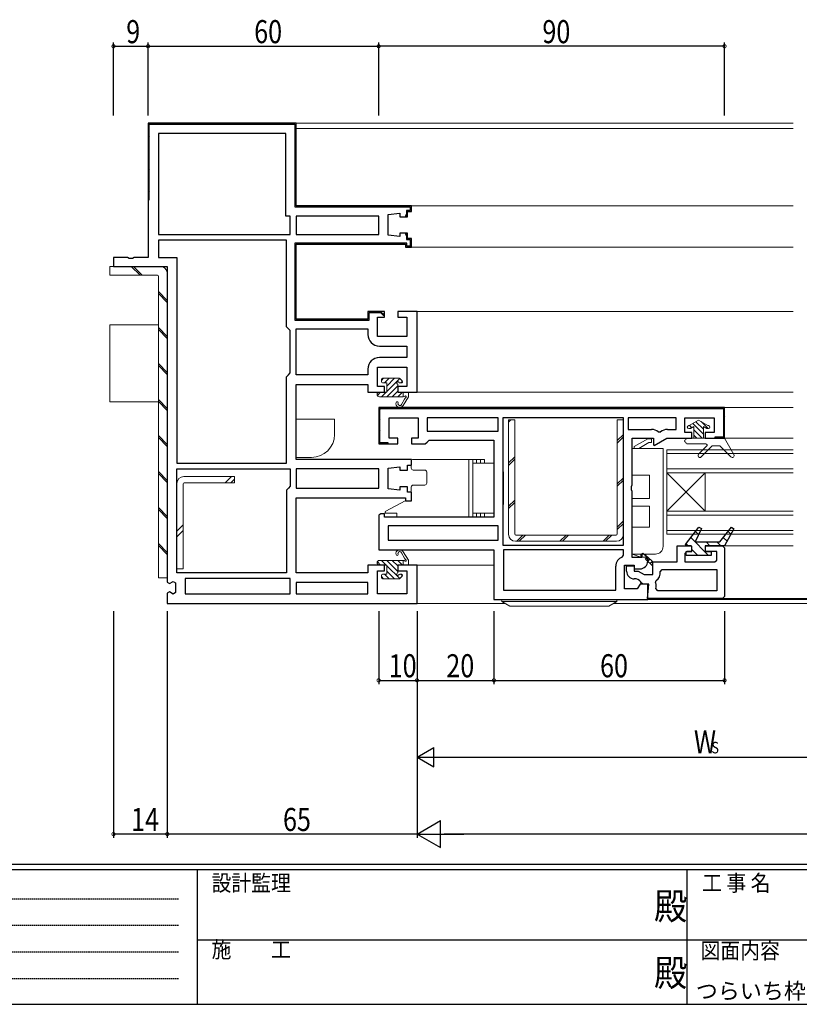
# Model space of a CAD drawing. Extents: x 0 to 793, y 0 to 564.
# Drawn here: x 214 to 417, y 0 to 256 of the extents above; entities that cross this region are included whole.
import ezdxf
from ezdxf.enums import TextEntityAlignment as Align

# ---------------------------------------------------------------- set-up
doc = ezdxf.new("R2010")
doc.units = 0
doc.linetypes.add('HIDDEN', pattern=[0.375, 0.25, -0.125])
for name, color, linetype in [('USER1', 3, 'CONTINUOUS'), ('YKK_11', 7, 'CONTINUOUS'), ('YKK_12', 2, 'CONTINUOUS'), ('YKK_13', 4, 'CONTINUOUS'), ('YKK_D', 6, 'CONTINUOUS'), ('YKK_ZWAK', 7, 'CONTINUOUS')]:
    doc.layers.add(name, color=color, linetype=linetype)
doc.styles.get("Standard").update_dxf_attribs({"font": 'ROMANS.SHX', "bigfont": 'EXTFONT.SHX'})
doc.styles.add('YKK_OSSTYLE1', font='romans.shx', dxfattribs={"width": 0.9, "bigfont": 'EXTFONT.SHX'})

# ---------------------------------------------------------------- blocks, each defined once
blk = doc.blocks.new('A201')
at = {"layer": 'YKK_ZWAK', "color": 254, "linetype": 'Continuous'}
for p, q in [((571, 35), (21, 35)), ((544, 34), (21, 34)), ((205, 34), (205, 9)), ((296, 34), (296, 9)), ((21, 9), (544, 9))]:
    blk.add_line(p, q, dxfattribs=at)
at = {"layer": 'YKK_ZWAK', "color": 131, "linetype": 'HIDDEN'}
for p, q in [((24.28, 28.63), (201.57, 28.63)), ((24.28, 23.68), (201.57, 23.68)), ((24.28, 18.74), (201.57, 18.74)), ((24.28, 13.79), (201.57, 13.79))]:
    blk.add_line(p, q, dxfattribs=at)
at = {"layer": 'YKK_ZWAK', "color": 131, "linetype": 'Continuous'}
for p, q in [((205, 21), (297, 21)), ((297, 21), (389, 21))]:
    blk.add_line(p, q, dxfattribs=at)
at = {"layer": 'YKK_ZWAK', "color": 131, "linetype": 'Continuous', "style": 'YKK_OSSTYLE1', "width": 0.9}
for s, p in [('設計監理', (207.69, 30.05)), ('工 事 名', (298.87, 30.05)), ('施\u3000\u3000工', (207.69, 17.68)), ('図面内容', (298.58, 17.47))]:
    blk.add_text(s, height=3, dxfattribs=at).set_placement(p)
at = {"layer": 'YKK_ZWAK', "color": 254, "linetype": 'Continuous', "style": 'YKK_OSSTYLE1', "width": 0.9}
for p in [(289.94, 24.75), (289.94, 12.37)]:
    blk.add_text('殿', height=5, dxfattribs=at).set_placement(p)

msp = doc.modelspace()

# ---------------------------------------------------------------- linework, layer by layer
at = {"layer": 'YKK_11', "color": 7, "linetype": 'Continuous', "lineweight": 30, "ltscale": 0.5}
for p, q in [((247.65, 229.3), (247.65, 209.3)), ((286.15, 229.3), (247.65, 229.3)), ((286.15, 229.3), (247.65, 229.3)), ((247.65, 229.3), (247.65, 194.3)), ((286.15, 229.3), (247.65, 229.3)), ((247.95, 229), (285.85, 229)), ((247.95, 209.3), (247.95, 229)), ((285.85, 229), (285.85, 207.5)), ((286.15, 207.8), (286.15, 229.3)), ((286.15, 207.8), (286.15, 229.3)), ((250.35, 226.6), (250.35, 200.3)), ((283.45, 226.6), (250.35, 226.6)), ((283.45, 205.1), (283.45, 226.6)), ((247.65, 209.3), (247.95, 209.3)), ((316.15, 207.8), (286.15, 207.8)), ((316.15, 207.8), (286.15, 207.8)), ((316.15, 206.3), (316.15, 207.8)), ((316.15, 206.3), (316.15, 207.8)), ((284.65, 205.1), (283.45, 205.1)), ((284.65, 200.3), (284.65, 205.1)), ((285.85, 207.5), (315.85, 207.5)), ((286.15, 205.1), (286.15, 200.3)), ((307.65, 205.1), (286.15, 205.1)), ((307.65, 200.3), (307.65, 205.1)), ((310.15, 205.5), (313.15, 205.83)), ((310.15, 200.1), (310.15, 205.5)), ((313.15, 205.83), (313.15, 204.95)), ((314.65, 204.95), (315.15, 205.45)), ((314.85, 205.45), (314.65, 205.25)), ((314.65, 205.25), (314.65, 204.95)), ((314.85, 206.6), (314.85, 205.45)), ((315.85, 206.6), (314.85, 206.6)), ((315.15, 206.3), (316.15, 206.3)), ((315.15, 205.45), (315.15, 206.3)), ((315.15, 206.3), (316.15, 206.3)), ((315.15, 204.95), (315.15, 206.3)), ((315.85, 207.5), (315.85, 206.6)), ((313.15, 204.95), (315.15, 204.95)), ((250.35, 200.3), (284.65, 200.3)), ((250.35, 200.3), (284.65, 200.3)), ((286.15, 200.3), (307.65, 200.3)), ((286.15, 200.3), (307.65, 200.3)), ((313.15, 199.78), (310.15, 200.1)), ((313.15, 200.65), (313.15, 199.78)), ((315.15, 200.65), (313.15, 200.65)), ((314.65, 200.65), (314.65, 200.35)), ((315.15, 200.15), (314.65, 200.65)), ((314.65, 200.35), (314.85, 200.15)), ((314.85, 200.15), (314.85, 199)), ((315.15, 199.3), (315.15, 200.65)), ((315.15, 199.3), (315.15, 200.15)), ((250.35, 198.8), (250.35, 194.3)), ((283.65, 198.8), (250.35, 198.8)), ((283.65, 176.3), (283.65, 198.8)), ((285.85, 198.1), (285.85, 178)), ((314.95, 198.1), (285.85, 198.1)), ((286.15, 178.3), (286.15, 197.8)), ((286.15, 197.8), (314.65, 197.8)), ((286.15, 197.8), (314.65, 197.8)), ((286.15, 197.8), (314.65, 197.8)), ((286.15, 178.3), (286.15, 197.8)), ((314.65, 197.8), (314.65, 197)), ((314.65, 197.8), (314.65, 197)), ((314.85, 199), (315.85, 199)), ((314.95, 197.3), (314.95, 198.1)), ((315.85, 197.3), (314.95, 197.3)), ((316.15, 199.3), (315.15, 199.3)), ((316.15, 199.3), (315.15, 199.3)), ((315.85, 199), (315.85, 197.3)), ((316.15, 197), (316.15, 199.3)), ((316.15, 197), (316.15, 199.3)), ((314.65, 197), (316.15, 197)), ((314.65, 197), (316.15, 197)), ((238.65, 194.3), (238.65, 192)), ((242.28, 194.3), (238.65, 194.3)), ((242.71, 194.05), (242.28, 194.3)), ((243.58, 194.05), (242.71, 194.05)), ((244.01, 194.3), (243.58, 194.05)), ((247.65, 194.3), (244.01, 194.3)), ((250.35, 194.3), (255.15, 194.3)), ((255.15, 194.3), (255.15, 140.8)), ((238.65, 192), (252.65, 192)), ((252.65, 192), (252.65, 109.83)), ((252.65, 192), (252.65, 109.83)), ((304.85, 180.3), (304.85, 178.3)), ((308.15, 180.3), (304.85, 180.3)), ((304.85, 180.3), (304.85, 178.3)), ((309.15, 180.3), (304.85, 180.3)), ((305.15, 180), (308.15, 180)), ((305.15, 178), (305.15, 180)), ((309.15, 179.3), (308.15, 180.3)), ((308.15, 180), (308.85, 179.3)), ((309.15, 178.8), (309.15, 180.3)), ((312.65, 180.3), (312.65, 178.8)), ((317.65, 180.3), (312.65, 180.3)), ((317.65, 159.3), (317.65, 180.3)), ((285.85, 178), (305.15, 178)), ((304.85, 178.3), (286.15, 178.3)), ((304.85, 178.3), (286.15, 178.3)), ((307.35, 178.8), (309.15, 178.8)), ((307.35, 173.8), (307.35, 178.8)), ((308.85, 179.3), (309.15, 179.3)), ((312.65, 178.8), (314.95, 178.8)), ((314.95, 178.8), (314.95, 173.8)), ((284.15, 175.8), (283.65, 176.3)), ((284.65, 175.3), (284.15, 175.8)), ((284.65, 164.3), (284.65, 175.3)), ((286.15, 175.8), (304.85, 175.8)), ((286.15, 163.8), (286.15, 175.8)), ((304.85, 175.8), (304.85, 174.3)), ((314.95, 173.8), (307.35, 173.8)), ((307.85, 171.3), (314.95, 171.3)), ((314.95, 171.3), (314.95, 168.3)), ((314.95, 168.3), (307.85, 168.3)), ((284.15, 163.8), (284.65, 164.3)), ((304.85, 165.3), (304.85, 163.8)), ((307.35, 165.8), (314.95, 165.8)), ((307.35, 160.8), (307.35, 165.8)), ((314.95, 165.8), (314.95, 160.8)), ((283.65, 163.3), (284.15, 163.8)), ((283.65, 140.8), (283.65, 163.3)), ((304.85, 163.8), (286.15, 163.8)), ((304.85, 163.8), (286.15, 163.8)), ((286.15, 161.3), (304.85, 161.3)), ((286.15, 141.8), (286.15, 161.3)), ((304.85, 161.3), (304.85, 159.3)), ((304.85, 159.3), (309.15, 159.3)), ((309.15, 160.8), (307.35, 160.8)), ((309.15, 159.3), (309.15, 160.8)), ((312.65, 160.8), (312.65, 159.3)), ((314.95, 160.8), (312.65, 160.8)), ((312.65, 159.3), (317.65, 159.3)), ((307.65, 155.3), (307.65, 145.8)), ((307.65, 155.3), (307.65, 145.8)), ((397.65, 155.3), (307.65, 155.3)), ((307.65, 155.3), (307.65, 145.8)), ((307.65, 155.3), (307.65, 145.8)), ((397.65, 155.3), (307.65, 155.3)), ((307.95, 155), (397.35, 155)), ((307.95, 146.1), (307.95, 155)), ((397.35, 155), (397.35, 147.6)), ((397.65, 147.3), (397.65, 155.3)), ((397.65, 147.3), (397.65, 155.3)), ((310.35, 152.6), (317.95, 152.6)), ((310.35, 147.3), (310.35, 152.6)), ((317.95, 152.6), (317.95, 147.3)), ((320.25, 152.6), (320.25, 149.1)), ((338.75, 152.6), (320.25, 152.6)), ((338.75, 152.6), (320.25, 152.6)), ((338.75, 149.1), (338.75, 152.6)), ((339.95, 152.6), (339.95, 119.5)), ((371.35, 152.6), (339.95, 152.6)), ((371.35, 119.5), (371.35, 152.6)), ((371.35, 119.5), (371.35, 152.6)), ((372.55, 152.6), (372.55, 149.6)), ((385.05, 152.6), (372.55, 152.6)), ((385.05, 152.6), (372.55, 152.6)), ((385.05, 149.6), (385.05, 152.6)), ((387.35, 152.6), (394.95, 152.6)), ((387.35, 148.8), (387.35, 152.6)), ((394.95, 152.6), (394.95, 148.8)), ((320.25, 149.1), (338.75, 149.1)), ((372.55, 149.6), (378.65, 149.6)), ((380.4, 148.99), (381.03, 148.99)), ((382.78, 149.6), (385.05, 149.6)), ((389.15, 148.8), (387.35, 148.8)), ((389.15, 147.3), (389.15, 148.8)), ((392.65, 148.8), (392.65, 147.3)), ((394.95, 148.8), (392.65, 148.8)), ((310.15, 146.1), (307.95, 146.1)), ((310.15, 145.8), (310.15, 146.1)), ((312.65, 147.3), (310.35, 147.3)), ((312.65, 145.8), (312.65, 147.3)), ((316.15, 147.3), (316.15, 145.8)), ((317.95, 147.3), (316.15, 147.3)), ((319.75, 145.8), (320.25, 146.3)), ((320.25, 146.3), (320.75, 146.8)), ((320.75, 146.8), (337.65, 146.8)), ((337.65, 146.8), (337.65, 126.8)), ((373.65, 147.3), (379.15, 147.3)), ((373.65, 135.17), (373.65, 147.3)), ((379.15, 147.3), (379.15, 145.55)), ((379.37, 145.41), (382.65, 147.3)), ((382.65, 147.3), (389.15, 147.3)), ((392.65, 147.3), (397.65, 147.3)), ((395.15, 147.6), (395.15, 147.3)), ((397.35, 147.6), (395.15, 147.6)), ((395.15, 147.3), (397.65, 147.3)), ((307.65, 145.8), (310.15, 145.8)), ((307.65, 145.8), (312.65, 145.8)), ((316.15, 145.8), (319.75, 145.8)), ((379.15, 145.55), (379.37, 145.41)), ((316.15, 141.8), (286.15, 141.8)), ((316.15, 140.3), (316.15, 141.8)), ((255.15, 140.8), (283.65, 140.8)), ((255.15, 112.3), (255.15, 139.3)), ((255.15, 139.3), (284.65, 139.3)), ((255.15, 139.3), (284.65, 139.3)), ((284.65, 139.3), (284.65, 134.8)), ((286.15, 139.3), (286.15, 134.3)), ((307.65, 139.3), (286.15, 139.3)), ((307.65, 134.3), (307.65, 139.3)), ((310.15, 139.5), (313.15, 139.83)), ((310.15, 134.1), (310.15, 139.5)), ((313.15, 139.83), (313.15, 138.95)), ((313.15, 138.95), (315.15, 138.95)), ((315.15, 140.3), (316.15, 140.3)), ((315.15, 138.95), (315.15, 140.3)), ((284.15, 134.3), (283.65, 133.8)), ((283.65, 133.8), (283.65, 112.3)), ((284.65, 134.8), (284.15, 134.3)), ((286.15, 134.3), (307.65, 134.3)), ((286.15, 134.3), (307.65, 134.3)), ((313.15, 133.78), (310.15, 134.1)), ((313.15, 134.65), (313.15, 133.78)), ((315.15, 134.65), (313.15, 134.65)), ((315.15, 133.3), (315.15, 134.65)), ((316.15, 133.3), (315.15, 133.3)), ((316.15, 131), (316.15, 133.3)), ((373.4, 134.74), (373.65, 135.17)), ((373.4, 133.87), (373.4, 134.74)), ((373.65, 133.44), (373.4, 133.87)), ((373.65, 116.3), (373.65, 133.44)), ((286.15, 131.8), (314.65, 131.8)), ((286.15, 112.3), (286.15, 131.8)), ((314.65, 131.8), (314.65, 131)), ((314.65, 131), (316.15, 131)), ((308.25, 127.6), (307.65, 127.32)), ((307.65, 127.32), (307.65, 118.3)), ((309.15, 127.6), (308.25, 127.6)), ((309.15, 126.8), (309.15, 127.6)), ((337.65, 126.8), (309.15, 126.8)), ((310.15, 124.5), (310.15, 120.8)), ((338.75, 124.5), (310.15, 124.5)), ((338.75, 120.8), (338.75, 124.5)), ((387.49, 119.63), (390.94, 124.16)), ((391.62, 123.77), (390.01, 120.3)), ((390.94, 124.16), (391.62, 123.77)), ((396.43, 120.3), (399.45, 124.18)), ((400.11, 123.74), (397.65, 119.3)), ((399.45, 124.18), (400.11, 123.74)), ((310.15, 120.8), (338.75, 120.8)), ((310.15, 120.8), (338.75, 120.8)), ((307.65, 118.3), (337.65, 118.3)), ((337.65, 118.3), (337.65, 105.3)), ((339.95, 119.5), (371.35, 119.5)), ((340.15, 118.3), (340.15, 107.8)), ((371.35, 118.3), (340.15, 118.3)), ((371.35, 118.3), (340.15, 118.3)), ((371.35, 116.83), (371.35, 118.3)), ((385.35, 119.3), (388.95, 119.3)), ((385.35, 115.1), (385.35, 119.3)), ((387.67, 119.3), (387.49, 119.63)), ((388.95, 119.3), (387.67, 119.3)), ((389.15, 119.1), (388.95, 119.3)), ((389.15, 117.8), (389.15, 119.1)), ((390.01, 120.3), (396.43, 120.3)), ((392.65, 119.3), (392.65, 117.8)), ((397.65, 119.3), (392.65, 119.3)), ((392.85, 119.3), (397.15, 119.3)), ((397.15, 119.3), (397.65, 118.8)), ((397.65, 118.8), (397.65, 106.1)), ((371.01, 116.35), (371.35, 116.83)), ((376.15, 116.3), (373.65, 116.3)), ((376.39, 117.33), (376.15, 117.21)), ((376.15, 117.21), (376.15, 116.3)), ((377.65, 116.3), (376.39, 117.33)), ((377.06, 115.86), (377.63, 116.42)), ((378.95, 113.97), (377.06, 115.86)), ((377.63, 116.42), (378.95, 115.1)), ((377.65, 115.3), (377.65, 116.3)), ((387.85, 117.8), (387.35, 117.3)), ((387.35, 117.3), (387.35, 115.1)), ((387.65, 117.8), (389.15, 117.8)), ((387.65, 116.8), (387.65, 117.8)), ((394.15, 116.8), (387.65, 116.8)), ((388.95, 117.8), (387.85, 117.8)), ((392.65, 117.8), (394.15, 117.8)), ((395.65, 117.8), (392.85, 117.8)), ((394.15, 117.8), (394.15, 116.8)), ((395.15, 115.1), (395.65, 115.6)), ((395.65, 115.6), (395.65, 117.8)), ((304.85, 114.3), (304.85, 112.3)), ((309.15, 114.3), (304.85, 114.3)), ((307.35, 112.8), (309.15, 112.8)), ((307.35, 106.8), (307.35, 112.8)), ((309.15, 112.8), (309.15, 114.3)), ((312.65, 114.3), (312.65, 112.8)), ((317.65, 114.3), (312.65, 114.3)), ((312.65, 112.8), (314.95, 112.8)), ((314.95, 112.8), (314.95, 106.8)), ((317.65, 104.3), (317.65, 114.3)), ((369.35, 107.8), (369.35, 114)), ((371.65, 114.3), (374.15, 114.3)), ((371.65, 108.1), (371.65, 114.3)), ((372.15, 114.1), (374.15, 114.1)), ((372.15, 112.7), (372.15, 114.1)), ((374.15, 114.3), (374.15, 113.3)), ((374.15, 114.1), (374.15, 112.7)), ((374.15, 113.3), (375.65, 113.3)), ((378.95, 115.1), (385.35, 115.1)), ((378.95, 111.8), (378.95, 113.97)), ((380.93, 112.55), (381.43, 113.1)), ((381.43, 113.1), (395.65, 113.1)), ((387.35, 115.1), (395.15, 115.1)), ((395.65, 113.1), (395.65, 107.6)), ((283.65, 112.3), (255.15, 112.3)), ((257.25, 110.8), (257.25, 106.8)), ((284.65, 110.8), (257.25, 110.8)), ((284.65, 106.8), (284.65, 110.8)), ((304.85, 112.3), (286.15, 112.3)), ((374.15, 112.7), (375.15, 112.7)), ((374.63, 110.7), (374.15, 110.7)), ((374.67, 110.7), (374.63, 110.7)), ((375.15, 112.7), (376.71, 111.8)), ((376.71, 111.8), (378.95, 111.8)), ((379.72, 109.68), (379.9, 110.27)), ((252.65, 109.83), (253.21, 109.46)), ((253.21, 109.46), (254.18, 110.04)), ((254.18, 110.04), (254.75, 109.68)), ((254.75, 109.68), (254.75, 107.13)), ((286.15, 109.8), (286.15, 106.8)), ((304.85, 109.8), (286.15, 109.8)), ((304.85, 106.8), (304.85, 109.8)), ((340.15, 107.8), (369.35, 107.8)), ((374.95, 108.1), (371.65, 108.1)), ((375.65, 109.3), (374.95, 108.1)), ((377.65, 109.3), (375.65, 109.3)), ((376.49, 109.3), (376.04, 109.59)), ((377.93, 109.3), (376.49, 109.3)), ((377.6, 105.6), (377.93, 109.3)), ((377.65, 105.3), (377.65, 109.3)), ((380.3, 107.6), (379.81, 108.22)), ((253.21, 107.34), (252.65, 106.98)), ((252.65, 106.98), (252.65, 104.3)), ((254.18, 106.76), (253.21, 107.34)), ((254.75, 107.13), (254.18, 106.76)), ((257.25, 106.8), (284.65, 106.8)), ((257.25, 106.8), (284.65, 106.8)), ((286.15, 106.8), (304.85, 106.8)), ((286.15, 106.8), (304.85, 106.8)), ((314.95, 106.8), (307.35, 106.8)), ((337.65, 105.3), (377.65, 105.3)), ((397.15, 105.6), (377.6, 105.6)), ((395.65, 107.6), (380.3, 107.6)), ((397.65, 106.1), (397.15, 105.6)), ((252.65, 104.3), (317.65, 104.3))]:
    msp.add_line(p, q, dxfattribs=at)
at = {"layer": 'YKK_11', "color": 7}
for p, q in [((247.65, 228.79), (247.95, 228.49)), ((249.96, 229.3), (250.26, 229)), ((252.79, 229.3), (253.09, 229)), ((255.62, 229.3), (255.92, 229)), ((258.45, 229.3), (258.75, 229)), ((261.27, 229.3), (261.57, 229)), ((264.1, 229.3), (264.4, 229)), ((266.93, 229.3), (267.23, 229)), ((269.76, 229.3), (270.06, 229)), ((272.59, 229.3), (272.89, 229)), ((275.42, 229.3), (275.72, 229)), ((278.25, 229.3), (278.55, 229)), ((281.07, 229.3), (281.37, 229)), ((283.9, 229.3), (284.2, 229)), ((247.65, 225.96), (247.95, 225.66)), ((285.85, 227.36), (286.15, 227.06)), ((247.65, 223.13), (247.95, 222.83)), ((285.85, 224.53), (286.15, 224.23)), ((285.85, 221.7), (286.15, 221.4)), ((247.65, 220.3), (247.95, 220)), ((285.85, 218.87), (286.15, 218.57)), ((247.65, 217.47), (247.95, 217.17)), ((285.85, 216.04), (286.15, 215.74)), ((247.65, 214.65), (247.95, 214.35)), ((285.85, 213.22), (286.15, 212.92)), ((247.65, 211.82), (247.95, 211.52)), ((285.85, 210.39), (286.15, 210.09)), ((288.43, 207.8), (288.73, 207.5)), ((291.26, 207.8), (291.56, 207.5)), ((294.09, 207.8), (294.39, 207.5)), ((296.92, 207.8), (297.22, 207.5)), ((299.75, 207.8), (300.05, 207.5)), ((302.57, 207.8), (302.87, 207.5)), ((305.4, 207.8), (305.7, 207.5)), ((308.23, 207.8), (308.53, 207.5)), ((311.06, 207.8), (311.36, 207.5)), ((313.89, 207.8), (314.19, 207.5)), ((315.16, 206.53), (315.39, 206.3)), ((286.82, 198.1), (287.12, 197.8)), ((289.65, 198.1), (289.95, 197.8)), ((292.47, 198.1), (292.77, 197.8)), ((295.3, 198.1), (295.6, 197.8)), ((298.13, 198.1), (298.43, 197.8)), ((300.96, 198.1), (301.26, 197.8)), ((303.79, 198.1), (304.09, 197.8)), ((306.62, 198.1), (306.92, 197.8)), ((309.45, 198.1), (309.75, 197.8)), ((312.27, 198.1), (312.57, 197.8)), ((315.81, 197.39), (316.03, 197.18)), ((285.85, 196.25), (286.15, 195.95)), ((285.85, 193.42), (286.15, 193.12)), ((285.85, 190.59), (286.15, 190.29)), ((285.85, 187.76), (286.15, 187.46)), ((285.85, 184.93), (286.15, 184.63)), ((285.85, 182.1), (286.15, 181.8)), ((304.9, 180.02), (305.15, 179.77)), ((307.45, 180.3), (307.75, 180)), ((285.85, 179.27), (286.15, 178.97)), ((286.82, 178.3), (287.12, 178)), ((289.65, 178.3), (289.95, 178)), ((292.48, 178.3), (292.78, 178)), ((295.3, 178.3), (295.6, 178)), ((298.13, 178.3), (298.43, 178)), ((300.96, 178.3), (301.26, 178)), ((303.79, 178.3), (304.09, 178)), ((307.94, 155.01), (308.15, 154.8)), ((310.48, 155.3), (310.78, 155)), ((313.3, 155.3), (313.6, 155)), ((316.13, 155.3), (316.43, 155)), ((318.96, 155.3), (319.26, 155)), ((321.79, 155.3), (322.09, 155)), ((324.62, 155.3), (324.92, 155)), ((327.45, 155.3), (327.75, 155)), ((330.27, 155.3), (330.57, 155)), ((333.1, 155.3), (333.4, 155)), ((335.93, 155.3), (336.23, 155)), ((338.76, 155.3), (339.06, 155)), ((341.59, 155.3), (341.89, 155)), ((344.42, 155.3), (344.72, 155)), ((347.25, 155.3), (347.55, 155)), ((350.07, 155.3), (350.37, 155)), ((352.9, 155.3), (353.2, 155)), ((355.73, 155.3), (356.03, 155)), ((358.56, 155.3), (358.86, 155)), ((361.39, 155.3), (361.69, 155)), ((364.22, 155.3), (364.52, 155)), ((367.04, 155.3), (367.34, 155)), ((369.87, 155.3), (370.17, 155)), ((372.7, 155.3), (373, 155)), ((375.53, 155.3), (375.83, 155)), ((378.36, 155.3), (378.66, 155)), ((381.19, 155.3), (381.49, 155)), ((384.01, 155.3), (384.31, 155)), ((386.84, 155.3), (387.14, 155)), ((389.67, 155.3), (389.97, 155)), ((392.5, 155.3), (392.8, 155)), ((395.33, 155.3), (395.63, 155)), ((307.65, 152.48), (307.95, 152.18)), ((397.35, 153.29), (397.65, 152.99)), ((307.65, 149.65), (307.95, 149.35)), ((397.35, 150.46), (397.65, 150.16)), ((307.65, 146.82), (307.95, 146.52)), ((308.36, 146.1), (308.66, 145.8)), ((397.3, 147.68), (397.51, 147.46)), ((390.09, 123.05), (390.91, 122.23)), ((398.57, 123.05), (399.32, 122.31)), ((388.87, 121.44), (393.51, 116.8)), ((397.33, 121.46), (398.31, 120.49)), ((387.65, 119.84), (388.18, 119.3)), ((389.15, 118.33), (390.68, 116.8)), ((392.83, 120.3), (393.83, 119.3)), ((395.66, 120.3), (396.66, 119.3)), ((377.1, 115.82), (377.67, 116.38)), ((377.66, 115.26), (378.23, 115.82)), ((387.68, 116.98), (387.82, 116.83)), ((378.23, 114.69), (378.79, 115.26)), ((378.79, 114.13), (378.95, 114.29))]:
    msp.add_line(p, q, dxfattribs=at)
at = {"layer": 'YKK_11', "color": 7, "linetype": 'Continuous', "lineweight": 30}
msp.add_line((378.95, 113.97), (378.95, 115.1), dxfattribs=at)
at = {"layer": 'YKK_11', "color": 7, "linetype": 'Continuous', "lineweight": 30, "ltscale": 0.5}
for centre, radius, start, end in [((307.85, 174.3), 3, 180, 270), ((307.85, 165.3), 3, 90, 180), ((378.65, 146.8), 2.8, 51.2179, 90), ((382.78, 146.8), 2.8, 90, 128.7821), ((371.85, 114), 2.5, 109.4712, 180), ((375.65, 115.3), 2, 270, 360), ((374.15, 112.7), 2, 180, 270), ((374.23, 108.75), 2, 24.9634, 77.1753), ((378.45, 112.3), 2.5, 305.4569, 5.7392), ((377.38, 108.8), 2.5, 346.5066, 20.6167)]:
    msp.add_arc(centre, radius, start, end, dxfattribs=at)
at = {"layer": 'YKK_12', "color": 2, "linetype": 'Continuous', "lineweight": 13}
for p, q in [((285.65, 229.3), (415.49, 229.3)), ((286.15, 227.9), (415.49, 227.9)), ((315.73, 207.8), (415.49, 207.8)), ((315.65, 197), (415.49, 197)), ((317.15, 180.3), (415.49, 180.3)), ((317.56, 159.3), (415.49, 159.3)), ((397.15, 155.3), (415.49, 155.3)), ((397.15, 147.3), (415.49, 147.31)), ((382.65, 144.3), (382.65, 139.3)), ((415.49, 144.3), (382.65, 144.3)), ((415.49, 143.3), (382.65, 143.3)), ((382.65, 139.3), (415.49, 139.3)), ((382.65, 139.3), (382.65, 127.3)), ((382.65, 138.3), (415.49, 138.3)), ((382.65, 138.3), (392.65, 128.3)), ((382.65, 128.3), (392.65, 138.3)), ((392.65, 138.3), (392.65, 128.3)), ((382.65, 128.3), (382.65, 122.3)), ((415.49, 128.3), (382.65, 128.3)), ((415.49, 127.3), (382.65, 127.3)), ((382.65, 123.3), (415.49, 123.3)), ((382.65, 122.3), (415.49, 122.3)), ((397.47, 119.3), (415.49, 119.3)), ((317.57, 114.3), (337.66, 114.3)), ((488.13, 105.3), (377.15, 105.3)), ((397.15, 105.6), (468.15, 105.6)), ((317.07, 104.3), (340.52, 104.3)), ((562.76, 104.3), (368.67, 104.3))]:
    msp.add_line(p, q, dxfattribs=at)
at = {"layer": 'YKK_13', "color": 4, "linetype": 'Continuous', "lineweight": 13}
for p, q in [((250.85, 192), (237.65, 192)), ((237.65, 189.7), (237.65, 192)), ((237.65, 189.7), (250.05, 189.7)), ((252.65, 111), (252.65, 190.2)), ((250.35, 111), (250.35, 189.4)), ((250.35, 176.8), (237.65, 176.8)), ((237.65, 156.8), (237.65, 176.8)), ((308.93, 162.9), (308.35, 162.32)), ((308.35, 162.6), (308.35, 162)), ((308.65, 162.9), (312.95, 162.9)), ((308.65, 161.7), (309.75, 161.7)), ((310.34, 162.9), (309.14, 161.7)), ((311.76, 162.9), (309.75, 160.89)), ((313.12, 162.85), (309.75, 159.48)), ((309.75, 161.7), (309.75, 159.3)), ((313.76, 162.22), (313.16, 162.82)), ((313.17, 161.7), (313.55, 161.7)), ((313.82, 162.13), (313.39, 161.71)), ((308.16, 159.3), (307.3, 158.45)), ((309.75, 159.3), (307.85, 159.3)), ((309.57, 159.3), (308.37, 158.1)), ((312.65, 160.96), (309.79, 158.1)), ((312.65, 159.55), (311.2, 158.1)), ((313.82, 159.3), (312.62, 158.1)), ((312.65, 161.18), (312.65, 159.3)), ((312.65, 159.3), (315.14, 159.3)), ((313.98, 158.1), (313.98, 159.3)), ((315.44, 158.18), (315.44, 159)), ((250.35, 156.8), (237.65, 156.8)), ((307.85, 158.1), (313.98, 158.1)), ((314.35, 157.48), (313.6, 156.1)), ((314.02, 155.82), (315.41, 158.04)), ((286.15, 152.3), (296.15, 152.3)), ((286.15, 144.3), (286.15, 152.3)), ((296.15, 152.3), (296.15, 148.3)), ((341.45, 122.3), (341.45, 152.1)), ((341.45, 152.1), (343.05, 152.1)), ((343.05, 152.1), (343.05, 122.4)), ((369.75, 152.1), (371.35, 152.1)), ((369.75, 122.4), (369.75, 152.1)), ((371.35, 152.1), (371.35, 122.3)), ((390.9, 152), (388.47, 150.6)), ((390.9, 152), (393.32, 150.6)), ((388.35, 150.6), (388.47, 150.6)), ((388.35, 149.8), (388.58, 149.8)), ((389.65, 150.36), (388.78, 149.86)), ((389.65, 150.36), (389.65, 147.3)), ((392.15, 150.36), (392.15, 147.3)), ((392.15, 150.36), (393.01, 149.86)), ((393.21, 149.8), (393.45, 149.8)), ((393.32, 150.6), (393.45, 150.6)), ((377.65, 147.15), (374.15, 145.13)), ((375.32, 144.65), (377.92, 146.15)), ((378.65, 147.15), (377.65, 147.15)), ((377.92, 146.15), (378.65, 146.15)), ((378.65, 146.15), (378.65, 147.15)), ((387.55, 147.3), (387.55, 146.9)), ((387.55, 146.3), (387.55, 146.1)), ((286.15, 142.3), (286.15, 144.3)), ((373.65, 144.65), (381.65, 144.65)), ((373.65, 144.65), (373.65, 137.65)), ((374.15, 145.13), (374.15, 144.65)), ((381.65, 119.15), (381.65, 144.65)), ((290.15, 142.3), (286.15, 142.3)), ((316.14, 141.3), (316.14, 139.5)), ((335.15, 141.8), (316.64, 141.8)), ((331.14, 141.8), (331.14, 126.8)), ((332.14, 141.8), (332.14, 126.8)), ((333.14, 141.8), (333.14, 140.8)), ((334.14, 141.8), (334.14, 140.8)), ((335.15, 141.8), (335.15, 140.8)), ((319.64, 139), (316.64, 139)), ((320.14, 138.5), (320.14, 135.6)), ((332.15, 127.8), (332.15, 140.8)), ((332.15, 140.8), (337.65, 140.8)), ((339.95, 138.55), (340.15, 138.55)), ((340.15, 130.05), (340.15, 138.55)), ((256.95, 137.31), (270.15, 137.31)), ((270.15, 135.71), (270.15, 137.31)), ((373.65, 137.65), (378.15, 137.65)), ((373.65, 137.65), (378.15, 137.65)), ((378.15, 137.65), (378.15, 131.65)), ((255.15, 113.3), (255.15, 135.51)), ((256.75, 113.3), (256.75, 135.41)), ((257.05, 135.71), (270.15, 135.71)), ((316.14, 134.6), (316.14, 131.3)), ((319.64, 135.1), (316.64, 135.1)), ((309.5, 128.29), (314.58, 130.97)), ((315.84, 131), (314.72, 131)), ((378.15, 131.65), (373.65, 131.65)), ((373.65, 131.65), (373.65, 129.65)), ((339.95, 130.05), (340.15, 130.05)), ((373.65, 129.65), (378.15, 129.65)), ((378.15, 129.65), (378.15, 124.15)), ((378.15, 129.65), (378.15, 124.15)), ((309.34, 128.02), (309.34, 127.8)), ((312.34, 127.8), (309.34, 127.8)), ((312.34, 127.8), (312.34, 126.8)), ((332.15, 127.8), (337.65, 127.8)), ((333.14, 127.8), (333.14, 126.8)), ((334.14, 127.8), (334.14, 126.8)), ((335.15, 127.8), (335.15, 126.8)), ((373.65, 124.15), (373.65, 117.15)), ((378.15, 124.15), (373.65, 124.15)), ((378.15, 124.15), (373.65, 124.15)), ((369.55, 120.5), (343.25, 120.5)), ((343.35, 122.1), (369.45, 122.1)), ((307.85, 115.5), (313.98, 115.5)), ((309.57, 114.3), (308.37, 115.5)), ((312.65, 112.64), (309.79, 115.5)), ((312.65, 114.06), (311.2, 115.5)), ((313.82, 114.3), (312.62, 115.5)), ((314.35, 116.12), (313.6, 117.5)), ((313.98, 115.5), (313.98, 114.3)), ((314.02, 117.78), (315.41, 115.57)), ((315.44, 115.43), (315.44, 114.6)), ((379.65, 117.15), (373.65, 117.15)), ((373.65, 117.15), (375.85, 116.35)), ((375.85, 117.15), (375.85, 116.35)), ((375.85, 116.35), (377.15, 116.35)), ((377.15, 116.35), (377.15, 117.15)), ((256.75, 113.3), (255.15, 113.3)), ((308.16, 114.3), (307.3, 115.16)), ((309.75, 114.3), (307.85, 114.3)), ((309.75, 111.9), (309.75, 114.31)), ((313.12, 110.76), (309.75, 114.13)), ((312.65, 112.42), (312.65, 114.3)), ((312.65, 114.3), (315.14, 114.3)), ((252.65, 111), (250.35, 111)), ((308.35, 111), (308.35, 111.6)), ((308.93, 110.7), (308.35, 111.29)), ((308.65, 111.9), (309.75, 111.9)), ((308.65, 110.7), (312.95, 110.7)), ((310.34, 110.7), (309.14, 111.9)), ((311.76, 110.7), (309.75, 112.71)), ((313.76, 111.39), (313.16, 110.79)), ((313.17, 111.9), (313.55, 111.9)), ((313.82, 111.47), (313.39, 111.9)), ((339.67, 104.8), (339.65, 105.3)), ((339.65, 105.3), (354.65, 105.3)), ((354.65, 105.3), (369.65, 105.3)), ((369.62, 104.8), (369.65, 105.3)), ((339.67, 104.8), (369.62, 104.8)), ((341.75, 103.6), (339.67, 104.8)), ((341.75, 103.6), (367.54, 103.6)), ((367.54, 103.6), (369.62, 104.8))]:
    msp.add_line(p, q, dxfattribs=at)
at = {"layer": 'YKK_13', "color": 4}
for p, q in [((243.28, 192), (245.58, 189.7)), ((243.81, 192), (246.11, 189.7)), ((250.35, 185.46), (252.65, 183.16)), ((250.35, 184.93), (252.65, 182.63)), ((250.35, 176.1), (252.65, 173.8)), ((250.35, 175.56), (252.65, 173.26)), ((250.35, 166.73), (252.65, 164.43)), ((250.35, 166.2), (252.65, 163.9)), ((250.35, 157.36), (252.65, 155.06)), ((250.35, 156.83), (252.65, 154.53)), ((342.08, 152.1), (341.45, 151.47)), ((390.22, 151.61), (392.15, 149.68)), ((391.54, 151.63), (393.37, 149.8)), ((388.51, 150.63), (389.09, 150.04)), ((389.36, 151.12), (392.15, 148.33)), ((389.65, 149.49), (391.83, 147.3)), ((250.35, 147.99), (252.65, 145.69)), ((250.35, 147.46), (252.65, 145.16)), ((371.35, 148.27), (369.75, 146.67)), ((371.35, 147.64), (369.75, 146.04)), ((389.65, 148.14), (390.48, 147.3)), ((343.05, 142.46), (341.45, 140.86)), ((343.05, 141.82), (341.45, 140.22)), ((250.35, 138.62), (252.65, 136.32)), ((250.35, 138.09), (252.65, 135.79)), ((267.71, 135.71), (269.31, 137.31)), ((269.2, 135.71), (270.15, 136.66)), ((371.35, 137.03), (369.75, 135.43)), ((371.35, 136.39), (369.75, 134.79)), ((343.05, 131.22), (341.45, 129.62)), ((250.35, 129.25), (252.65, 126.95)), ((250.35, 128.72), (252.65, 126.42)), ((343.05, 130.58), (341.45, 128.98)), ((371.35, 125.79), (369.75, 124.19)), ((255.15, 123.14), (256.75, 124.74)), ((255.15, 121.66), (256.75, 123.26)), ((371.35, 125.15), (369.75, 123.55)), ((345.18, 122.1), (343.58, 120.5)), ((345.82, 122.1), (344.22, 120.5)), ((356.42, 122.1), (354.82, 120.5)), ((357.06, 122.1), (355.46, 120.5)), ((367.66, 122.1), (366.06, 120.5)), ((368.3, 122.1), (366.7, 120.5)), ((250.35, 119.88), (252.65, 117.58)), ((250.35, 119.35), (252.65, 117.05))]:
    msp.add_line(p, q, dxfattribs=at)
at = {"layer": 'YKK_13', "color": 4, "linetype": 'Continuous', "lineweight": 13, "ltscale": 0.5}
for p, q in [((387.55, 147.3), (397.65, 147.3)), ((400.08, 143.05), (397.65, 147.3)), ((387.85, 145.8), (392.81, 145.8)), ((390.89, 143.16), (393.02, 145.29)), ((394.45, 145.3), (391.59, 142.45)), ((394.45, 145.3), (396.45, 145.3)), ((396.45, 145.3), (399.29, 142.45))]:
    msp.add_line(p, q, dxfattribs=at)
at = {"layer": 'YKK_13', "color": 4, "linetype": 'Continuous', "lineweight": 13}
for centre, radius, start, end in [((250.05, 189.4), 0.3, 0, 90), ((250.85, 190.2), 1.8, 0, 90), ((308.65, 162.6), 0.3, 90, 180), ((308.65, 162), 0.3, 180, 270), ((312.65, 161.7), 0.3, 30, 240), ((312.35, 161.18), 0.3, 0, 60), ((313.17, 162), 0.3, 210, 270), ((312.95, 162.6), 0.3, 45, 90), ((313.55, 162), 0.3, 270, 45), ((307.85, 158.7), 0.6, 90, 270), ((315.14, 159), 0.3, 0, 90), ((313.14, 156.3), 1, 163.3985, 331.1257), ((312.47, 156.5), 0.3, 305.1852, 163.3985), ((313.98, 159.1), 1, 270, 303.5573), ((315.26, 157.08), 1, 121.27, 156.0098), ((314.64, 158.1), 0.2, 301.27, 123.5573), ((315.14, 158.18), 0.3, 331.1257, 0), ((313.14, 156.3), 0.5, 185.1852, 336.0098), ((388.35, 150.2), 0.4, 90, 270), ((388.58, 150.2), 0.4, 270, 300), ((393.21, 150.2), 0.4, 240, 270), ((393.45, 150.2), 0.4, 270, 90), ((290.15, 148.3), 6, 270, 0), ((316.64, 141.3), 0.5, 90, 180), ((316.64, 139.5), 0.5, 180, 270), ((319.64, 138.5), 0.5, 0, 90), ((256.95, 135.51), 1.8, 90, 180), ((257.05, 135.41), 0.3, 90, 180), ((316.64, 134.6), 0.5, 90, 180), ((319.64, 135.6), 0.5, 270, 0), ((314.72, 130.7), 0.3, 90, 117.8483), ((315.84, 131.3), 0.3, 270, 0), ((309.64, 128.02), 0.3, 117.8177, 180), ((343.25, 122.3), 1.8, 180, 270), ((343.35, 122.4), 0.3, 180, 270), ((369.45, 122.4), 0.3, 270, 0), ((369.55, 122.3), 1.8, 270, 0), ((313.14, 117.3), 1, 28.8743, 196.6015), ((379.65, 119.15), 2, 270, 0), ((307.85, 114.9), 0.6, 90, 270), ((312.47, 117.1), 0.3, 196.6015, 54.8148), ((313.14, 117.3), 0.5, 23.9902, 174.8148), ((313.98, 114.5), 1, 56.4427, 90), ((315.26, 116.53), 1, 203.9902, 238.73), ((314.64, 115.5), 0.2, 236.4427, 58.73), ((315.14, 115.43), 0.3, 0, 28.8743), ((315.14, 114.6), 0.3, 270, 0), ((308.65, 111.6), 0.3, 90, 180), ((308.65, 111), 0.3, 180, 270), ((312.65, 111.9), 0.3, 120, 330), ((312.35, 112.42), 0.3, 300, 0), ((313.17, 111.6), 0.3, 90, 150), ((312.95, 111), 0.3, 270, 315), ((313.55, 111.6), 0.3, 315, 90)]:
    msp.add_arc(centre, radius, start, end, dxfattribs=at)
at = {"layer": 'YKK_13', "color": 4, "linetype": 'Continuous', "lineweight": 13, "ltscale": 0.5}
for centre, radius, start, end in [((387.55, 146.6), 0.3, 90, 270), ((387.85, 146.1), 0.3, 180, 270), ((392.81, 145.5), 0.3, 315, 90), ((391.24, 142.8), 0.5, 134.9998, 315), ((399.65, 142.8), 0.5, 224.9286, 29.79)]:
    msp.add_arc(centre, radius, start, end, dxfattribs=at)
at = {"layer": 'YKK_D', "color": 6, "linetype": 'Continuous'}
for p, q in [((238.65, 231.3), (238.65, 250.3)), ((238.65, 249.3), (247.65, 249.3)), ((247.65, 231.3), (247.65, 250.3)), ((247.65, 231.3), (247.65, 250.3)), ((247.65, 249.3), (307.65, 249.3)), ((307.65, 231.3), (307.65, 250.3)), ((307.65, 231.3), (307.65, 250.3)), ((397.65, 249.3), (307.65, 249.3)), ((397.65, 231.3), (397.65, 250.3)), ((238.65, 102.3), (238.65, 43.3)), ((252.65, 102.3), (252.65, 43.3)), ((252.65, 102.3), (252.65, 43.3)), ((307.65, 102.3), (307.65, 83.3)), ((317.65, 102.3), (317.65, 43.3)), ((317.65, 102.3), (317.65, 43.3)), ((317.65, 102.3), (317.65, 83.3)), ((317.65, 102.3), (317.65, 83.3)), ((317.65, 102.3), (317.65, 63.3)), ((337.65, 102.3), (337.65, 83.3)), ((337.65, 102.3), (337.65, 83.3)), ((397.65, 102.3), (397.65, 83.3)), ((307.65, 84.3), (317.65, 84.3)), ((317.65, 84.3), (337.65, 84.3)), ((337.65, 84.3), (397.65, 84.3)), ((322.65, 64.3), (462.65, 64.3)), ((252.65, 44.3), (238.65, 44.3)), ((317.65, 44.3), (252.65, 44.3)), ((670.65, 44.3), (324.65, 44.3))]:
    msp.add_line(p, q, dxfattribs=at)
at = {"layer": 'YKK_D', "color": 6, "lineweight": -2}
for p, q in [((317.65, 64.3), (321.98, 66.8)), ((321.98, 61.8), (321.98, 66.8)), ((317.65, 64.3), (326.31, 64.3)), ((317.65, 64.3), (321.98, 61.8)), ((317.65, 44.3), (323.71, 47.8)), ((323.71, 40.8), (323.71, 47.8)), ((317.65, 44.3), (329.77, 44.3)), ((317.65, 44.3), (323.71, 40.8))]:
    msp.add_line(p, q, dxfattribs=at)
at = {"layer": 'YKK_D', "color": 6, "linetype": 'ByBlock', "const_width": 0.85}
for points in [[(238.75, 249.3, 1), (238.54, 249.3, 1)], [(247.75, 249.3, 1), (247.54, 249.3, 1)], [(247.54, 249.3, 1), (247.75, 249.3, 1)], [(307.75, 249.3, 1), (307.54, 249.3, 1)], [(307.54, 249.3, 1), (307.75, 249.3, 1)], [(397.54, 249.3, 1), (397.75, 249.3, 1)], [(307.75, 84.3, 1), (307.54, 84.3, 1)], [(317.75, 84.3, 1), (317.54, 84.3, 1)], [(317.54, 84.3, 1), (317.75, 84.3, 1)], [(337.75, 84.3, 1), (337.54, 84.3, 1)], [(337.54, 84.3, 1), (337.75, 84.3, 1)], [(397.54, 84.3, 1), (397.75, 84.3, 1)], [(238.75, 44.3, 1), (238.54, 44.3, 1)], [(252.54, 44.3, 1), (252.75, 44.3, 1)], [(252.75, 44.3, 1), (252.54, 44.3, 1)]]:
    msp.add_lwpolyline(points, format="xyb", close=True, dxfattribs=at)

# ---------------------------------------------------------------- block references
at = {"layer": 'YKK_ZWAK', "xscale": 1.4, "yscale": 1.4, "zscale": 1.4}
msp.add_blockref('A201', (-26.6, -12.6), dxfattribs=at)

# ---------------------------------------------------------------- texts
at = {"layer": 'USER1', "color": 3}
msp.add_text('つらいち枠 片引き窓【内動タイプ】／28mm溝幅 ', height=4.2, dxfattribs=at).set_placement((454.38, 3.48), align=Align.MIDDLE_CENTER)
at = {"layer": 'YKK_D', "color": 6, "width": 0.8}
for s, height, p in [('9', 6, (241.95, 250.1)), ('60', 6, (275.25, 250.1)), ('90', 6, (350.25, 250.1)), ('10', 6, (310.25, 85.1)), ('20', 6, (325.25, 85.1)), ('60', 6, (365.25, 85.1)), ('W', 6, (389.69, 65.3)), ('S', 3, (394.23, 65.3)), ('14', 6, (243.21, 45.1)), ('65', 6, (282.75, 45.1))]:
    msp.add_text(s, height=height, dxfattribs=at).set_placement(p)

doc.saveas('drawing.dxf')
